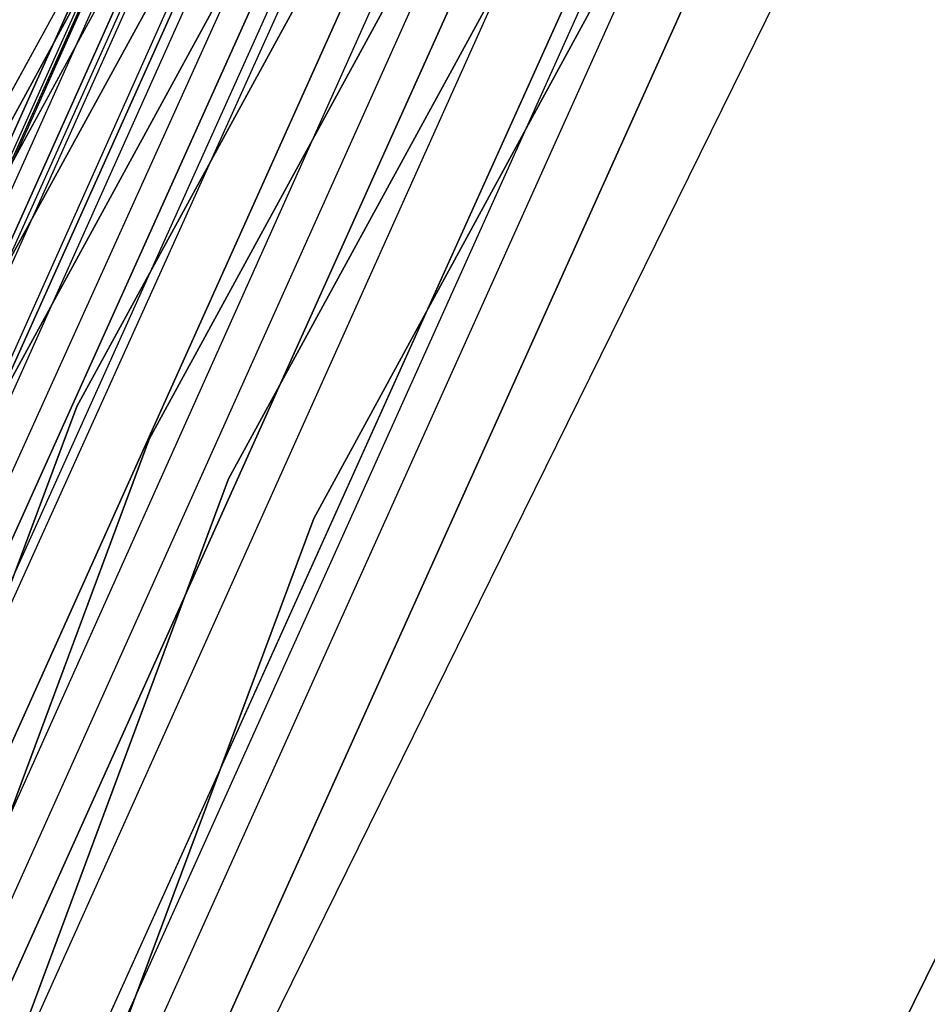
# Model space of a CAD drawing. Extents: x -1675 to 1639, y 69 to 2242.
# Drawn here: x -37 to -36, y 591 to 592 of the extents above; entities that cross this region are included whole.
import ezdxf

# ---------------------------------------------------------------- set-up
doc = ezdxf.new("R2010")
doc.units = 0
doc.header["$MEASUREMENT"] = 0

msp = doc.modelspace()

# ---------------------------------------------------------------- linework, layer by layer
at = {"flags": 128}
for points in [[(-27.1809, 602.3723), (-29.8131, 600.9398), (-32.2054, 599.1474), (-34.3224, 597.0233), (-36.1149, 594.6239), (-37.5545, 591.9988), (-38.5989, 589.1902), (-39.234, 586.2616), (-39.4457, 583.2765), (-39.234, 580.2844), (-38.5989, 577.3558), (-37.5545, 574.5543), (-36.1149, 571.9221), (-34.3224, 569.5227), (-32.2054, 567.4057), (-29.8131, 565.6062), (-27.1809, 564.1736)], [(-27.1809, 564.1736), (-29.8131, 565.6062), (-32.2054, 567.4057), (-34.3224, 569.5227), (-36.1149, 571.9221), (-37.5545, 574.5543), (-38.5989, 577.3558), (-39.234, 580.2844), (-39.4457, 583.2765), (-39.4457, 583.2765), (-39.234, 586.2616), (-38.5989, 589.1902), (-37.5545, 591.9988), (-36.1149, 594.6239), (-34.3224, 597.0233), (-32.2054, 599.1474), (-29.8131, 600.9398), (-27.1809, 602.3723)], [(-27.1809, 602.3723), (-29.8131, 600.9398), (-32.2054, 599.1474), (-34.3224, 597.0233), (-36.1149, 594.6239), (-37.5545, 591.9988), (-38.5989, 589.1902), (-39.234, 586.2616), (-39.4457, 583.2765), (-39.234, 580.2844), (-38.5989, 577.3558), (-37.5545, 574.5543), (-36.1149, 571.9221), (-34.3224, 569.5227), (-32.2054, 567.4057), (-29.8131, 565.6062), (-27.1809, 564.1736)], [(-27.1809, 602.3723), (-29.8131, 600.9398), (-32.2054, 599.1474), (-34.3224, 597.0233), (-36.1149, 594.6239), (-37.5545, 591.9988), (-38.5989, 589.1902), (-39.234, 586.2616), (-39.4457, 583.2765), (-39.234, 580.2844), (-38.5989, 577.3558), (-37.5545, 574.5543), (-36.1149, 571.9221), (-34.3224, 569.5227), (-32.2054, 567.4057), (-29.8131, 565.6062), (-27.1809, 564.1736)], [(-27.1809, 602.3723), (-29.8131, 600.9398), (-32.2054, 599.1474), (-34.3224, 597.0233), (-36.1149, 594.6239), (-37.5545, 591.9988), (-38.5989, 589.1902), (-39.234, 586.2616), (-39.4457, 583.2765), (-39.234, 580.2844), (-38.5989, 577.3558), (-37.5545, 574.5543), (-36.1149, 571.9221), (-34.3224, 569.5227), (-32.2054, 567.4057), (-29.8131, 565.6062), (-27.1809, 564.1736)], [(-27.1809, 564.1736), (-29.8131, 565.6062), (-32.2054, 567.4057), (-34.3224, 569.5227), (-36.1149, 571.9221), (-37.5545, 574.5543), (-38.5989, 577.3558), (-39.234, 580.2844), (-39.4457, 583.2765), (-39.4457, 583.2765), (-39.234, 586.2616), (-38.5989, 589.1902), (-37.5545, 591.9988), (-36.1149, 594.6239), (-34.3224, 597.0233), (-32.2054, 599.1474), (-29.8131, 600.9398), (-27.1809, 602.3723)], [(-27.1809, 564.1807), (-29.806, 565.6203), (-32.1983, 567.4127), (-34.3154, 569.5298), (-36.1078, 571.9291), (-37.5403, 574.5543), (-38.5918, 577.3629), (-39.2269, 580.2844), (-39.4386, 583.2765), (-39.4386, 583.2765), (-39.2269, 586.2616), (-38.5918, 589.1902), (-37.5403, 591.9917), (-36.1078, 594.6239), (-34.3154, 597.0162), (-32.1983, 599.1403), (-29.806, 600.9328), (-27.1809, 602.3653)], [(-27.1809, 602.3653), (-29.806, 600.9328), (-32.1983, 599.1403), (-34.3154, 597.0162), (-36.1078, 594.6239), (-37.5403, 591.9917), (-38.5918, 589.1902), (-39.2269, 586.2616), (-39.4386, 583.2765), (-39.2269, 580.2844), (-38.5918, 577.3629), (-37.5403, 574.5543), (-36.1078, 571.9291), (-34.3154, 569.5298), (-32.1983, 567.4127), (-29.806, 565.6203), (-27.1809, 564.1807)], [(-27.1668, 564.2089), (-29.7919, 565.6415), (-32.1842, 567.4339), (-34.2942, 569.551), (-36.0866, 571.9432), (-37.5192, 574.5684), (-38.5636, 577.3699), (-39.1987, 580.2915), (-39.4104, 583.2765), (-39.4104, 583.2765), (-39.1987, 586.2545), (-38.5636, 589.1831), (-37.5192, 591.9847), (-36.0866, 594.6098), (-34.2942, 597.0021), (-32.1842, 599.1121), (-29.7919, 600.9045), (-27.1668, 602.3441)], [(-27.1668, 602.3441), (-29.7919, 600.9045), (-32.1842, 599.1121), (-34.2942, 597.0021), (-36.0866, 594.6098), (-37.5192, 591.9847), (-38.5636, 589.1831), (-39.1987, 586.2545), (-39.4104, 583.2765), (-39.1987, 580.2915), (-38.5636, 577.3699), (-37.5192, 574.5684), (-36.0866, 571.9432), (-34.2942, 569.551), (-32.1842, 567.4339), (-29.7919, 565.6415), (-27.1668, 564.2089)], [(-27.1456, 564.2513), (-29.7637, 565.6838), (-32.1489, 567.4692), (-34.2589, 569.5792), (-36.0443, 571.9644), (-37.4768, 574.5895), (-38.5142, 577.3841), (-39.1493, 580.2985), (-39.361, 583.2765), (-39.361, 583.2765), (-39.1493, 586.2475), (-38.5142, 589.169), (-37.4768, 591.9635), (-36.0443, 594.5816), (-34.2589, 596.9739), (-32.1489, 599.0839), (-29.7637, 600.8692), (-27.1456, 602.3018)], [(-27.1456, 602.3018), (-29.7637, 600.8692), (-32.1489, 599.0839), (-34.2589, 596.9739), (-36.0443, 594.5816), (-37.4768, 591.9635), (-38.5142, 589.169), (-39.1493, 586.2475), (-39.361, 583.2765), (-39.1493, 580.2985), (-38.5142, 577.3841), (-37.4768, 574.5895), (-36.0443, 571.9644), (-34.2589, 569.5792), (-32.1489, 567.4692), (-29.7637, 565.6838), (-27.1456, 564.2513)], [(-27.1244, 564.3077), (-29.7284, 565.7332), (-32.1136, 567.5186), (-34.2095, 569.6215), (-35.9949, 571.9997), (-37.4204, 574.6107), (-38.4577, 577.3982), (-39.0928, 580.3056), (-39.3046, 583.2765), (-39.3046, 583.2765), (-39.0928, 586.2404), (-38.4577, 589.1478), (-37.4204, 591.9353), (-35.9949, 594.5463), (-34.2095, 596.9315), (-32.1136, 599.0345), (-29.7284, 600.8128), (-27.1244, 602.2453)], [(-27.1244, 602.2453), (-29.7284, 600.8128), (-32.1136, 599.0345), (-34.2095, 596.9315), (-35.9949, 594.5463), (-37.4204, 591.9353), (-38.4577, 589.1478), (-39.0928, 586.2404), (-39.3046, 583.2765), (-39.0928, 580.3056), (-38.4577, 577.3982), (-37.4204, 574.6107), (-35.9949, 571.9997), (-34.2095, 569.6215), (-32.1136, 567.5186), (-29.7284, 565.7332), (-27.1244, 564.3077)], [(-27.0892, 564.3783), (-29.6931, 565.7967), (-32.0642, 567.575), (-34.1531, 569.6709), (-35.9314, 572.042), (-37.3498, 574.646), (-38.3872, 577.4193), (-39.0152, 580.3197), (-39.2269, 583.2765), (-39.2269, 583.2765), (-39.0152, 586.2333), (-38.3872, 589.1266), (-37.3498, 591.907), (-35.9314, 594.504), (-34.1531, 596.8821), (-32.0642, 598.978), (-29.6931, 600.7493), (-27.0892, 602.1748)], [(-27.0892, 602.1748), (-29.6931, 600.7493), (-32.0642, 598.978), (-34.1531, 596.8821), (-35.9314, 594.504), (-37.3498, 591.907), (-38.3872, 589.1266), (-39.0152, 586.2333), (-39.2269, 583.2765), (-39.0152, 580.3197), (-38.3872, 577.4193), (-37.3498, 574.646), (-35.9314, 572.042), (-34.1531, 569.6709), (-32.0642, 567.575), (-29.6931, 565.7967), (-27.0892, 564.3783)], [(-27.0539, 564.4559), (-29.6437, 565.8673), (-32.0078, 567.6386), (-34.0895, 569.7274), (-35.8608, 572.0914), (-37.2722, 574.6813), (-38.3025, 577.4476), (-38.9305, 580.3268), (-39.1422, 583.2765), (-39.1422, 583.2765), (-38.9305, 586.2192), (-38.3025, 589.1055), (-37.2722, 591.8718), (-35.8608, 594.4616), (-34.0895, 596.8257), (-32.0078, 598.9074), (-29.6437, 600.6787), (-27.0539, 602.0971)], [(-27.0539, 602.0971), (-29.6437, 600.6787), (-32.0078, 598.9074), (-34.0895, 596.8257), (-35.8608, 594.4616), (-37.2722, 591.8718), (-38.3025, 589.1055), (-38.9305, 586.2192), (-39.1422, 583.2765), (-38.9305, 580.3268), (-38.3025, 577.4476), (-37.2722, 574.6813), (-35.8608, 572.0914), (-34.0895, 569.7274), (-32.0078, 567.6386), (-29.6437, 565.8673), (-27.0539, 564.4559)], [(-27.0186, 564.5406), (-29.5943, 565.9449), (-31.9443, 567.7091), (-34.019, 569.7838), (-35.7761, 572.1408), (-37.1875, 574.7166), (-38.2107, 577.4687), (-38.8388, 580.3409), (-39.0434, 583.2765), (-39.0434, 583.2765), (-38.8388, 586.2051), (-38.2107, 589.0773), (-37.1875, 591.8294), (-35.7761, 594.4122), (-34.019, 596.7622), (-31.9443, 598.8369), (-29.5943, 600.6011), (-27.0186, 602.0124)], [(-27.0186, 602.0124), (-29.5943, 600.6011), (-31.9443, 598.8369), (-34.019, 596.7622), (-35.7761, 594.4122), (-37.1875, 591.8294), (-38.2107, 589.0773), (-38.8388, 586.2051), (-39.0434, 583.2765), (-38.8388, 580.3409), (-38.2107, 577.4687), (-37.1875, 574.7166), (-35.7761, 572.1408), (-34.019, 569.7838), (-31.9443, 567.7091), (-29.5943, 565.9449), (-27.0186, 564.5406)], [(-26.9762, 601.9207), (-29.5379, 600.5164), (-31.8807, 598.7663), (-33.9484, 596.6986), (-35.6985, 594.3558), (-37.0958, 591.7871), (-38.119, 589.049), (-38.74, 586.191), (-38.9517, 583.2765), (-38.74, 580.355), (-38.119, 577.497), (-37.0958, 574.7589), (-35.6985, 572.1902), (-33.9484, 569.8544), (-31.8807, 567.7797), (-29.5379, 566.0296), (-26.9762, 564.6253)], [(-26.9762, 564.6253), (-29.5379, 566.0296), (-31.8807, 567.7797), (-33.9484, 569.8544), (-35.6985, 572.1902), (-37.0958, 574.7589), (-38.119, 577.497), (-38.74, 580.355), (-38.9517, 583.2765), (-38.9517, 583.2765), (-38.74, 586.191), (-38.119, 589.049), (-37.0958, 591.7871), (-35.6985, 594.3558), (-33.9484, 596.6986), (-31.8807, 598.7663), (-29.5379, 600.5164), (-26.9762, 601.9207)], [(-28.2159, 564.6826), (-30.3834, 565.99), (-32.3789, 567.5579), (-34.1679, 569.3469), (-35.7309, 571.3473), (-37.0432, 573.5148), (-38.0851, 575.8298), (-38.8371, 578.2479), (-39.2942, 580.7447), (-39.4466, 583.271), (-39.4466, 583.271), (-39.2942, 585.8022), (-38.8371, 588.299), (-38.0851, 590.7172), (-37.0432, 593.0321), (-35.7309, 595.1996), (-34.1679, 597.2), (-32.3789, 598.9891), (-30.3834, 600.5569), (-28.2159, 601.8643)], [(-28.2159, 564.6826), (-30.3834, 565.99), (-32.3789, 567.5579), (-34.1679, 569.3469), (-35.7309, 571.3473), (-37.0432, 573.5148), (-38.0851, 575.8298), (-38.8371, 578.2479), (-39.2942, 580.7447), (-39.4466, 583.271), (-39.4466, 583.271), (-39.2942, 585.8022), (-38.8371, 588.299), (-38.0851, 590.7172), (-37.0432, 593.0321), (-35.7309, 595.1996), (-34.1679, 597.2), (-32.3789, 598.9891), (-30.3834, 600.5569), (-28.2159, 601.8643)], [(-28.2159, 564.6826), (-30.3834, 565.99), (-32.3789, 567.5579), (-34.1679, 569.3469), (-35.7309, 571.3473), (-37.0432, 573.5148), (-38.0851, 575.8298), (-38.8371, 578.2479), (-39.2942, 580.7447), (-39.4466, 583.271), (-39.4466, 583.271), (-39.2942, 585.8022), (-38.8371, 588.299), (-38.0851, 590.7172), (-37.0432, 593.0321), (-35.7309, 595.1996), (-34.1679, 597.2), (-32.3789, 598.9891), (-30.3834, 600.5569), (-28.2159, 601.8643)], [(-28.2159, 564.6826), (-30.3834, 565.99), (-32.3789, 567.5579), (-34.1679, 569.3469), (-35.7309, 571.3473), (-37.0432, 573.5148), (-38.0851, 575.8298), (-38.8371, 578.2479), (-39.2942, 580.7447), (-39.4466, 583.271), (-39.4466, 583.271), (-39.2942, 585.8022), (-38.8371, 588.299), (-38.0851, 590.7172), (-37.0432, 593.0321), (-35.7309, 595.1996), (-34.1679, 597.2), (-32.3789, 598.9891), (-30.3834, 600.5569), (-28.2159, 601.8643)], [(-28.2159, 564.6826), (-30.3834, 565.99), (-32.3789, 567.5579), (-34.1679, 569.3469), (-35.7309, 571.3473), (-37.0432, 573.5148), (-38.0851, 575.8298), (-38.8371, 578.2479), (-39.2942, 580.7447), (-39.4466, 583.271), (-39.4466, 583.271), (-39.2942, 585.8022), (-38.8371, 588.299), (-38.0851, 590.7172), (-37.0432, 593.0321), (-35.7309, 595.1996), (-34.1679, 597.2), (-32.3789, 598.9891), (-30.3834, 600.5569), (-28.2159, 601.8643)], [(-28.2159, 564.6826), (-30.3834, 565.99), (-32.3789, 567.5579), (-34.1679, 569.3469), (-35.7309, 571.3473), (-37.0432, 573.5148), (-38.0851, 575.8298), (-38.8371, 578.2479), (-39.2942, 580.7447), (-39.4466, 583.271), (-39.4466, 583.271), (-39.2942, 585.8022), (-38.8371, 588.299), (-38.0851, 590.7172), (-37.0432, 593.0321), (-35.7309, 595.1996), (-34.1679, 597.2), (-32.3789, 598.9891), (-30.3834, 600.5569), (-28.2159, 601.8643)], [(-28.2159, 601.8643), (-30.3834, 600.5569), (-32.3789, 598.9891), (-34.1679, 597.2), (-35.7309, 595.1996), (-37.0432, 593.0321), (-38.0851, 590.7172), (-38.8371, 588.299), (-39.2942, 585.8022), (-39.4466, 583.271), (-39.2942, 580.7447), (-38.8371, 578.2479), (-38.0851, 575.8298), (-37.0432, 573.5148), (-35.7309, 571.3473), (-34.1679, 569.3469), (-32.3789, 567.5579), (-30.3834, 565.99), (-28.2159, 564.6826)], [(-28.2159, 601.8643), (-30.3834, 600.5569), (-32.3789, 598.9891), (-34.1679, 597.2), (-35.7309, 595.1996), (-37.0432, 593.0321), (-38.0851, 590.7172), (-38.8371, 588.299), (-39.2942, 585.8022), (-39.4466, 583.271), (-39.2942, 580.7447), (-38.8371, 578.2479), (-38.0851, 575.8298), (-37.0432, 573.5148), (-35.7309, 571.3473), (-34.1679, 569.3469), (-32.3789, 567.5579), (-30.3834, 565.99), (-28.2159, 564.6826)], [(-28.2159, 601.8643), (-30.3834, 600.5569), (-32.3789, 598.9891), (-34.1679, 597.2), (-35.7309, 595.1996), (-37.0432, 593.0321), (-38.0851, 590.7172), (-38.8371, 588.299), (-39.2942, 585.8022), (-39.4466, 583.271), (-39.2942, 580.7447), (-38.8371, 578.2479), (-38.0851, 575.8298), (-37.0432, 573.5148), (-35.7309, 571.3473), (-34.1679, 569.3469), (-32.3789, 567.5579), (-30.3834, 565.99), (-28.2159, 564.6826)], [(-28.211, 601.8594), (-30.3785, 600.5471), (-32.374, 598.9842), (-34.1679, 597.1951), (-35.726, 595.1996), (-37.0383, 593.0272), (-38.0753, 590.7172), (-38.8322, 588.299), (-39.2893, 585.8022), (-39.4417, 583.271), (-39.2893, 580.7447), (-38.8322, 578.2479), (-38.0753, 575.8298), (-37.0383, 573.5197), (-35.726, 571.3473), (-34.1679, 569.3518), (-32.374, 567.5628), (-30.3785, 565.9998), (-28.211, 564.6875)], [(-28.211, 601.8545), (-30.3785, 600.5422), (-32.369, 598.9792), (-34.163, 597.1902), (-35.7211, 595.1947), (-37.0333, 593.0272), (-38.0704, 590.7172), (-38.8273, 588.2941), (-39.2795, 585.8022), (-39.4368, 583.271), (-39.2795, 580.7447), (-38.8273, 578.2528), (-38.0704, 575.8298), (-37.0333, 573.5197), (-35.7211, 571.3522), (-34.163, 569.3568), (-32.369, 567.5677), (-30.3785, 566.0047), (-28.211, 564.6925)], [(-28.211, 601.8545), (-30.3785, 600.5471), (-32.369, 598.9842), (-34.163, 597.1902), (-35.7211, 595.1947), (-37.0333, 593.0272), (-38.0753, 590.7172), (-38.8273, 588.2941), (-39.2844, 585.8022), (-39.4368, 583.271), (-39.2844, 580.7447), (-38.8273, 578.2528), (-38.0753, 575.8298), (-37.0333, 573.5197), (-35.7211, 571.3522), (-34.163, 569.3568), (-32.369, 567.5628), (-30.3785, 565.9998), (-28.211, 564.6925)], [(-28.211, 601.8545), (-30.3785, 600.5471), (-32.369, 598.9842), (-34.163, 597.1902), (-35.7211, 595.1947), (-37.0333, 593.0272), (-38.0753, 590.7172), (-38.8273, 588.2941), (-39.2844, 585.8022), (-39.4368, 583.271), (-39.2844, 580.7447), (-38.8273, 578.2528), (-38.0753, 575.8298), (-37.0333, 573.5197), (-35.7211, 571.3522), (-34.163, 569.3568), (-32.369, 567.5628), (-30.3785, 565.9998), (-28.211, 564.6925)], [(-28.211, 564.6925), (-30.3785, 565.9998), (-32.369, 567.5628), (-34.163, 569.3568), (-35.7211, 571.3522), (-37.0333, 573.5197), (-38.0753, 575.8298), (-38.8273, 578.2528), (-39.2844, 580.7447), (-39.4368, 583.271), (-39.4368, 583.271), (-39.2844, 585.8022), (-38.8273, 588.2941), (-38.0753, 590.7172), (-37.0333, 593.0272), (-35.7211, 595.1947), (-34.163, 597.1902), (-32.369, 598.9842), (-30.3785, 600.5471), (-28.211, 601.8545)], [(-28.211, 564.6925), (-30.3785, 565.9998), (-32.369, 567.5628), (-34.163, 569.3568), (-35.7211, 571.3522), (-37.0333, 573.5197), (-38.0753, 575.8298), (-38.8273, 578.2528), (-39.2844, 580.7447), (-39.4368, 583.271), (-39.4368, 583.271), (-39.2844, 585.8022), (-38.8273, 588.2941), (-38.0753, 590.7172), (-37.0333, 593.0272), (-35.7211, 595.1947), (-34.163, 597.1902), (-32.369, 598.9842), (-30.3785, 600.5471), (-28.211, 601.8545)], [(-28.2061, 601.8447), (-30.3687, 600.5324), (-32.3641, 598.9743), (-34.1532, 597.1804), (-35.7112, 595.1898), (-37.0235, 593.0223), (-38.0606, 590.7123), (-38.8126, 588.2941), (-39.2697, 585.8022), (-39.422, 583.271), (-39.2697, 580.7447), (-38.8126, 578.2528), (-38.0606, 575.8347), (-37.0235, 573.5246), (-35.7112, 571.3571), (-34.1532, 569.3666), (-32.3641, 567.5726), (-30.3687, 566.0146), (-28.2061, 564.7023)], [(-28.1962, 601.825), (-30.3588, 600.5176), (-32.3494, 598.9547), (-34.1384, 597.1656), (-35.6965, 595.1751), (-37.0039, 593.0125), (-38.0409, 590.7024), (-38.7929, 588.2892), (-39.25, 585.7973), (-39.4024, 583.271), (-39.25, 580.7496), (-38.7929, 578.2578), (-38.0409, 575.8445), (-37.0039, 573.5345), (-35.6965, 571.3719), (-34.1384, 569.3813), (-32.3494, 567.5923), (-30.3588, 566.0293), (-28.1962, 564.7219)], [(-28.1962, 601.825), (-30.3588, 600.5176), (-32.3494, 598.9547), (-34.1384, 597.1656), (-35.6965, 595.1751), (-37.0039, 593.0125), (-38.0409, 590.7024), (-38.7929, 588.2892), (-39.25, 585.7973), (-39.4024, 583.271), (-39.25, 580.7496), (-38.7929, 578.2578), (-38.0409, 575.8445), (-37.0039, 573.5345), (-35.6965, 571.3719), (-34.1384, 569.3813), (-32.3494, 567.5923), (-30.3588, 566.0293), (-28.1962, 564.7219)], [(-28.1962, 564.7219), (-30.3588, 566.0293), (-32.3494, 567.5923), (-34.1384, 569.3813), (-35.6965, 571.3719), (-37.0039, 573.5345), (-38.0409, 575.8445), (-38.7929, 578.2578), (-39.25, 580.7496), (-39.4024, 583.271), (-39.4024, 583.271), (-39.25, 585.7973), (-38.7929, 588.2892), (-38.0409, 590.7024), (-37.0039, 593.0125), (-35.6965, 595.1751), (-34.1384, 597.1656), (-32.3494, 598.9547), (-30.3588, 600.5176), (-28.1962, 601.825)], [(-28.1962, 564.7219), (-30.3588, 566.0293), (-32.3494, 567.5923), (-34.1384, 569.3813), (-35.6965, 571.3719), (-37.0039, 573.5345), (-38.0409, 575.8445), (-38.7929, 578.2578), (-39.25, 580.7496), (-39.4024, 583.271), (-39.4024, 583.271), (-39.25, 585.7973), (-38.7929, 588.2892), (-38.0409, 590.7024), (-37.0039, 593.0125), (-35.6965, 595.1751), (-34.1384, 597.1656), (-32.3494, 598.9547), (-30.3588, 600.5176), (-28.1962, 601.825)], [(-28.1913, 601.8201), (-30.3539, 600.5127), (-32.3445, 598.9547), (-34.1335, 597.1656), (-35.6916, 595.1751), (-36.9989, 593.0076), (-38.036, 590.7024), (-38.788, 588.2843), (-39.2451, 585.7973), (-39.3974, 583.271), (-39.2451, 580.7496), (-38.788, 578.2627), (-38.036, 575.8445), (-36.9989, 573.5394), (-35.6916, 571.3719), (-34.1335, 569.3813), (-32.3445, 567.5923), (-30.3539, 566.0342), (-28.1913, 564.7269)], [(-28.1913, 601.8152), (-30.3539, 600.5078), (-32.3396, 598.9497), (-34.1286, 597.1607), (-35.6866, 595.1701), (-36.994, 593.0076), (-38.0311, 590.6975), (-38.7831, 588.2843), (-39.2402, 585.7973), (-39.3925, 583.271), (-39.2402, 580.7496), (-38.7831, 578.2627), (-38.0311, 575.8494), (-36.994, 573.5394), (-35.6866, 571.3768), (-34.1286, 569.3862), (-32.3396, 567.5972), (-30.3539, 566.0392), (-28.1913, 564.7318)], [(-28.1717, 601.7808), (-30.3293, 600.4734), (-32.315, 598.9203), (-34.0991, 597.1312), (-35.6522, 595.1456), (-36.9596, 592.9879), (-37.9918, 590.6828), (-38.7438, 588.2744), (-39.1959, 585.7924), (-39.3483, 583.271), (-39.1959, 580.7546), (-38.7438, 578.2725), (-37.9918, 575.8642), (-36.9596, 573.559), (-35.6522, 571.4014), (-34.0991, 569.4157), (-32.315, 567.6267), (-30.3293, 566.0736), (-28.1717, 564.7662)], [(-28.1668, 601.7759), (-30.3244, 600.4734), (-32.3101, 598.9153), (-34.0942, 597.1312), (-35.6473, 595.1456), (-36.9547, 592.983), (-37.9868, 590.6828), (-38.7388, 588.2744), (-39.1959, 585.7924), (-39.3483, 583.271), (-39.1959, 580.7546), (-38.7388, 578.2725), (-37.9868, 575.8642), (-36.9547, 573.564), (-35.6473, 571.4014), (-34.0942, 569.4157), (-32.3101, 567.6316), (-30.3244, 566.0736), (-28.1668, 564.7711)], [(-28.1668, 601.7759), (-30.3244, 600.4734), (-32.3101, 598.9153), (-34.0942, 597.1312), (-35.6473, 595.1456), (-36.9547, 592.983), (-37.9868, 590.6828), (-38.7388, 588.2744), (-39.1959, 585.7924), (-39.3483, 583.271), (-39.1959, 580.7546), (-38.7388, 578.2725), (-37.9868, 575.8642), (-36.9547, 573.564), (-35.6473, 571.4014), (-34.0942, 569.4157), (-32.3101, 567.6316), (-30.3244, 566.0736), (-28.1668, 564.7711)], [(-28.1668, 564.7711), (-30.3244, 566.0736), (-32.3101, 567.6316), (-34.0942, 569.4157), (-35.6473, 571.4014), (-36.9547, 573.564), (-37.9868, 575.8642), (-38.7388, 578.2725), (-39.1959, 580.7546), (-39.3483, 583.271), (-39.3483, 583.271), (-39.1959, 585.7924), (-38.7388, 588.2744), (-37.9868, 590.6828), (-36.9547, 592.983), (-35.6473, 595.1456), (-34.0942, 597.1312), (-32.3101, 598.9153), (-30.3244, 600.4734), (-28.1668, 601.7759)], [(-28.1668, 564.7711), (-30.3244, 566.0736), (-32.3101, 567.6316), (-34.0942, 569.4157), (-35.6473, 571.4014), (-36.9547, 573.564), (-37.9868, 575.8642), (-38.7388, 578.2725), (-39.1959, 580.7546), (-39.3483, 583.271), (-39.3483, 583.271), (-39.1959, 585.7924), (-38.7388, 588.2744), (-37.9868, 590.6828), (-36.9547, 592.983), (-35.6473, 595.1456), (-34.0942, 597.1312), (-32.3101, 598.9153), (-30.3244, 600.4734), (-28.1668, 601.7759)], [(-28.1618, 601.766), (-30.3195, 600.4636), (-32.3052, 598.9055), (-34.0844, 597.1214), (-35.6424, 595.1357), (-36.9449, 592.9781), (-37.977, 590.6779), (-38.729, 588.2695), (-39.1812, 585.7924), (-39.3335, 583.271), (-39.1812, 580.7546), (-38.729, 578.2774), (-37.977, 575.8691), (-36.9449, 573.5689), (-35.6424, 571.4112), (-34.0844, 569.4256), (-32.3052, 567.6414), (-30.3195, 566.0834), (-28.1618, 564.7809)], [(-28.1471, 601.7365), (-30.2998, 600.4341), (-32.2806, 598.8809), (-34.0598, 597.1017), (-35.6129, 595.1161), (-36.9105, 592.9633), (-37.9475, 590.668), (-38.6946, 588.2646), (-39.1468, 585.7875), (-39.2991, 583.271), (-39.1468, 580.7595), (-38.6946, 578.2823), (-37.9475, 575.8789), (-36.9105, 573.5836), (-35.6129, 571.4309), (-34.0598, 569.4452), (-32.2806, 567.666), (-30.2998, 566.1129), (-28.1471, 564.8104)], [(-28.1323, 601.712), (-30.2851, 600.4095), (-32.2609, 598.8613), (-34.0401, 597.0821), (-35.5883, 595.1013), (-36.8859, 592.9486), (-37.918, 590.6582), (-38.6651, 588.2548), (-39.1222, 585.7826), (-39.2697, 583.271), (-39.1222, 580.7644), (-38.6651, 578.2922), (-37.918, 575.8887), (-36.8859, 573.5984), (-35.5883, 571.4456), (-34.0401, 569.4649), (-32.2609, 567.6857), (-30.2851, 566.1375), (-28.1323, 564.835)], [(-28.1323, 601.712), (-30.2851, 600.4095), (-32.2609, 598.8613), (-34.0401, 597.0821), (-35.5883, 595.1013), (-36.8859, 592.9486), (-37.918, 590.6582), (-38.6651, 588.2548), (-39.1222, 585.7826), (-39.2697, 583.271), (-39.1222, 580.7644), (-38.6651, 578.2922), (-37.918, 575.8887), (-36.8859, 573.5984), (-35.5883, 571.4456), (-34.0401, 569.4649), (-32.2609, 567.6857), (-30.2851, 566.1375), (-28.1323, 564.835)], [(-28.1323, 564.835), (-30.2851, 566.1375), (-32.2609, 567.6857), (-34.0401, 569.4649), (-35.5883, 571.4456), (-36.8859, 573.5984), (-37.918, 575.8887), (-38.6651, 578.2922), (-39.1222, 580.7644), (-39.2697, 583.271), (-39.2697, 583.271), (-39.1222, 585.7826), (-38.6651, 588.2548), (-37.918, 590.6582), (-36.8859, 592.9486), (-35.5883, 595.1013), (-34.0401, 597.0821), (-32.2609, 598.8613), (-30.2851, 600.4095), (-28.1323, 601.712)], [(-28.1323, 564.835), (-30.2851, 566.1375), (-32.2609, 567.6857), (-34.0401, 569.4649), (-35.5883, 571.4456), (-36.8859, 573.5984), (-37.918, 575.8887), (-38.6651, 578.2922), (-39.1222, 580.7644), (-39.2697, 583.271), (-39.2697, 583.271), (-39.1222, 585.7826), (-38.6651, 588.2548), (-37.918, 590.6582), (-36.8859, 592.9486), (-35.5883, 595.1013), (-34.0401, 597.0821), (-32.2609, 598.8613), (-30.2851, 600.4095), (-28.1323, 601.712)], [(-28.1274, 601.6923), (-30.2753, 600.3947), (-32.2511, 598.8465), (-34.0254, 597.0673), (-35.5736, 595.0915), (-36.8712, 592.9387), (-37.9033, 590.6484), (-38.6504, 588.2499), (-39.1025, 585.7826), (-39.25, 583.271), (-39.1025, 580.7644), (-38.6504, 578.2971), (-37.9033, 575.8986), (-36.8712, 573.6082), (-35.5736, 571.4554), (-34.0254, 569.4796), (-32.2511, 567.7004), (-30.2753, 566.1522), (-28.1274, 564.8546)], [(-28.1225, 601.6825), (-30.2654, 600.3849), (-32.2413, 598.8367), (-34.0156, 597.0624), (-35.5638, 595.0866), (-36.8613, 592.9338), (-37.8935, 590.6484), (-38.6356, 588.2499), (-39.0878, 585.7776), (-39.2402, 583.271), (-39.0878, 580.7693), (-38.6356, 578.2971), (-37.8935, 575.8986), (-36.8613, 573.6131), (-35.5638, 571.4604), (-34.0156, 569.4845), (-32.2413, 567.7102), (-30.2654, 566.162), (-28.1225, 564.8645)], [(-28.093, 601.6284), (-30.231, 600.3358), (-32.2019, 598.7925), (-33.9713, 597.0182), (-35.5146, 595.0473), (-36.8073, 592.9093), (-37.8345, 590.6238), (-38.5766, 588.2351), (-39.0288, 585.7727), (-39.1812, 583.271), (-39.0288, 580.7742), (-38.5766, 578.3118), (-37.8345, 575.9231), (-36.8073, 573.6377), (-35.5146, 571.4997), (-33.9713, 569.5288), (-32.2019, 567.7545), (-30.231, 566.2112), (-28.093, 564.9185)], [(-28.093, 601.6284), (-30.231, 600.3358), (-32.2019, 598.7925), (-33.9713, 597.0231), (-35.5146, 595.0522), (-36.8073, 592.9093), (-37.8345, 590.6238), (-38.5766, 588.2351), (-39.0288, 585.7727), (-39.1812, 583.271), (-39.0288, 580.7742), (-38.5766, 578.3118), (-37.8345, 575.9231), (-36.8073, 573.6377), (-35.5146, 571.4948), (-33.9713, 569.5239), (-32.2019, 567.7545), (-30.231, 566.2112), (-28.093, 564.9185)], [(-28.093, 601.6284), (-30.231, 600.3358), (-32.2019, 598.7925), (-33.9713, 597.0231), (-35.5146, 595.0522), (-36.8073, 592.9093), (-37.8345, 590.6238), (-38.5766, 588.2351), (-39.0288, 585.7727), (-39.1812, 583.271), (-39.0288, 580.7742), (-38.5766, 578.3118), (-37.8345, 575.9231), (-36.8073, 573.6377), (-35.5146, 571.4948), (-33.9713, 569.5239), (-32.2019, 567.7545), (-30.231, 566.2112), (-28.093, 564.9185)], [(-28.093, 564.9185), (-30.231, 566.2112), (-32.2019, 567.7545), (-33.9713, 569.5239), (-35.5146, 571.4948), (-36.8073, 573.6377), (-37.8345, 575.9231), (-38.5766, 578.3118), (-39.0288, 580.7742), (-39.1812, 583.271), (-39.1812, 583.271), (-39.0288, 585.7727), (-38.5766, 588.2351), (-37.8345, 590.6238), (-36.8073, 592.9093), (-35.5146, 595.0522), (-33.9713, 597.0231), (-32.2019, 598.7925), (-30.231, 600.3358), (-28.093, 601.6284)], [(-28.093, 564.9185), (-30.231, 566.2112), (-32.2019, 567.7545), (-33.9713, 569.5239), (-35.5146, 571.4948), (-36.8073, 573.6377), (-37.8345, 575.9231), (-38.5766, 578.3118), (-39.0288, 580.7742), (-39.1812, 583.271), (-39.1812, 583.271), (-39.0288, 585.7727), (-38.5766, 588.2351), (-37.8345, 590.6238), (-36.8073, 592.9093), (-35.5146, 595.0522), (-33.9713, 597.0231), (-32.2019, 598.7925), (-30.231, 600.3358), (-28.093, 601.6284)], [(-28.0783, 601.6038), (-30.2163, 600.3112), (-32.1823, 598.7679), (-33.9467, 597.0034), (-35.49, 595.0325), (-36.7827, 592.8945), (-37.805, 590.614), (-38.5521, 588.2302), (-38.9993, 585.7678), (-39.1517, 583.271), (-38.9993, 580.7791), (-38.5521, 578.3167), (-37.805, 575.933), (-36.7827, 573.6524), (-35.49, 571.5144), (-33.9467, 569.5435), (-32.1823, 567.7791), (-30.2163, 566.2358), (-28.0783, 564.9431)], [(-28.0586, 564.9775), (-30.1966, 566.2652), (-32.1577, 567.8036), (-33.9222, 569.5681), (-35.4606, 571.5341), (-36.7483, 573.6721), (-37.7706, 575.9477), (-38.5128, 578.3266), (-38.9649, 580.784), (-39.1124, 583.271), (-39.1124, 583.271), (-38.9649, 585.7629), (-38.5128, 588.2204), (-37.7706, 590.5992), (-36.7483, 592.8749), (-35.4606, 595.0129), (-33.9222, 596.9788), (-32.1577, 598.7433), (-30.1966, 600.2817), (-28.0586, 601.5694)], [(-28.0586, 564.9775), (-30.1966, 566.2652), (-32.1577, 567.8036), (-33.9222, 569.5681), (-35.4606, 571.5341), (-36.7483, 573.6721), (-37.7706, 575.9477), (-38.5128, 578.3266), (-38.9649, 580.784), (-39.1124, 583.271), (-39.1124, 583.271), (-38.9649, 585.7629), (-38.5128, 588.2204), (-37.7706, 590.5992), (-36.7483, 592.8749), (-35.4606, 595.0129), (-33.9222, 596.9788), (-32.1577, 598.7433), (-30.1966, 600.2817), (-28.0586, 601.5694)], [(-28.0439, 601.5399), (-30.1721, 600.2522), (-32.1331, 598.7138), (-33.8927, 596.9543), (-35.4262, 594.9932), (-36.7139, 592.8601), (-37.7362, 590.5894), (-38.4783, 588.2106), (-38.9256, 585.758), (-39.078, 583.271), (-38.9256, 580.789), (-38.4783, 578.3364), (-37.7362, 575.9576), (-36.7139, 573.6868), (-35.4262, 571.5537), (-33.8927, 569.5927), (-32.1331, 567.8331), (-30.1721, 566.2947), (-28.0439, 565.007)], [(-28.0439, 601.5399), (-30.1721, 600.2522), (-32.1331, 598.7138), (-33.8927, 596.9543), (-35.4262, 594.9932), (-36.7139, 592.8601), (-37.7362, 590.5894), (-38.4783, 588.2106), (-38.9256, 585.758), (-39.078, 583.271), (-38.9256, 580.789), (-38.4783, 578.3364), (-37.7362, 575.9576), (-36.7139, 573.6868), (-35.4262, 571.5537), (-33.8927, 569.5927), (-32.1331, 567.8331), (-30.1721, 566.2947), (-28.0439, 565.007)], [(-28.0439, 565.007), (-30.1721, 566.2947), (-32.1331, 567.8331), (-33.8927, 569.5927), (-35.4262, 571.5537), (-36.7139, 573.6868), (-37.7362, 575.9576), (-38.4783, 578.3364), (-38.9256, 580.789), (-39.078, 583.271), (-39.078, 583.271), (-38.9256, 585.758), (-38.4783, 588.2106), (-37.7362, 590.5894), (-36.7139, 592.8601), (-35.4262, 594.9932), (-33.8927, 596.9543), (-32.1331, 598.7138), (-30.1721, 600.2522), (-28.0439, 601.5399)], [(-28.0439, 565.007), (-30.1721, 566.2947), (-32.1331, 567.8331), (-33.8927, 569.5927), (-35.4262, 571.5537), (-36.7139, 573.6868), (-37.7362, 575.9576), (-38.4783, 578.3364), (-38.9256, 580.789), (-39.078, 583.271), (-39.078, 583.271), (-38.9256, 585.758), (-38.4783, 588.2106), (-37.7362, 590.5894), (-36.7139, 592.8601), (-35.4262, 594.9932), (-33.8927, 596.9543), (-32.1331, 598.7138), (-30.1721, 600.2522), (-28.0439, 601.5399)], [(-28.0242, 601.5006), (-30.1524, 600.2178), (-32.1036, 598.6843), (-33.8632, 596.9248), (-35.3967, 594.9686), (-36.6795, 592.8404), (-37.6969, 590.5747), (-38.439, 588.2007), (-38.8863, 585.7531), (-39.0337, 583.271), (-38.8863, 580.7939), (-38.439, 578.3462), (-37.6969, 575.9723), (-36.6795, 573.7065), (-35.3967, 571.5783), (-33.8632, 569.6222), (-32.1036, 567.8626), (-30.1524, 566.3291), (-28.0242, 565.0463)], [(-27.9898, 601.4367), (-30.1082, 600.1588), (-32.0594, 598.6303), (-33.8091, 596.8756), (-35.3377, 594.9293), (-36.6156, 592.806), (-37.633, 590.5501), (-38.3702, 588.1811), (-38.8175, 585.7482), (-38.9649, 583.271), (-38.8175, 580.7988), (-38.3702, 578.3659), (-37.633, 575.9969), (-36.6156, 573.7409), (-35.3377, 571.6176), (-33.8091, 569.6713), (-32.0594, 567.9167), (-30.1082, 566.3881), (-27.9898, 565.1102)], [(-27.9898, 601.4367), (-30.1082, 600.1588), (-32.0594, 598.6303), (-33.8091, 596.8756), (-35.3377, 594.9293), (-36.6156, 592.806), (-37.633, 590.5501), (-38.3702, 588.1811), (-38.8175, 585.7482), (-38.9649, 583.271), (-38.8175, 580.7988), (-38.3702, 578.3659), (-37.633, 575.9969), (-36.6156, 573.7409), (-35.3377, 571.6176), (-33.8091, 569.6713), (-32.0594, 567.9167), (-30.1082, 566.3881), (-27.9898, 565.1102)], [(-27.9898, 565.1102), (-30.1082, 566.3881), (-32.0594, 567.9167), (-33.8091, 569.6713), (-35.3377, 571.6176), (-36.6156, 573.7409), (-37.633, 575.9969), (-38.3702, 578.3659), (-38.8175, 580.7988), (-38.9649, 583.271), (-38.9649, 583.271), (-38.8175, 585.7482), (-38.3702, 588.1811), (-37.633, 590.5501), (-36.6156, 592.806), (-35.3377, 594.9293), (-33.8091, 596.8756), (-32.0594, 598.6303), (-30.1082, 600.1588), (-27.9898, 601.4367)], [(-27.9898, 565.1102), (-30.1082, 566.3881), (-32.0594, 567.9167), (-33.8091, 569.6713), (-35.3377, 571.6176), (-36.6156, 573.7409), (-37.633, 575.9969), (-38.3702, 578.3659), (-38.8175, 580.7988), (-38.9649, 583.271), (-38.9649, 583.271), (-38.8175, 585.7482), (-38.3702, 588.1811), (-37.633, 590.5501), (-36.6156, 592.806), (-35.3377, 594.9293), (-33.8091, 596.8756), (-32.0594, 598.6303), (-30.1082, 600.1588), (-27.9898, 601.4367)], [(-27.9837, 565.1252), (-30.0996, 566.4015), (-32.0475, 567.932), (-33.794, 569.6785), (-35.3197, 571.6312), (-36.6008, 573.7471), (-37.6179, 576.0069), (-38.352, 578.3675), (-38.7982, 580.8049), (-38.947, 583.271), (-38.947, 583.271), (-38.7982, 585.742), (-38.352, 588.1793), (-37.6179, 590.5399), (-36.6008, 592.7997), (-35.3197, 594.9156), (-33.794, 596.8684), (-32.0475, 598.6148), (-30.0996, 600.1454), (-27.9837, 601.4216)], [(-27.9837, 565.1252), (-30.0996, 566.4015), (-32.0475, 567.932), (-33.794, 569.6785), (-35.3197, 571.6312), (-36.6008, 573.7471), (-37.6179, 576.0069), (-38.352, 578.3675), (-38.7982, 580.8049), (-38.947, 583.271), (-38.947, 583.271), (-38.7982, 585.742), (-38.352, 588.1793), (-37.6179, 590.5399), (-36.6008, 592.7997), (-35.3197, 594.9156), (-33.794, 596.8684), (-32.0475, 598.6148), (-30.0996, 600.1454), (-27.9837, 601.4216)], [(-27.9652, 601.3925), (-30.0787, 600.1146), (-32.025, 598.591), (-33.7698, 596.8412), (-35.2934, 594.8949), (-36.5713, 592.7815), (-37.5838, 590.5304), (-38.3162, 588.1712), (-38.7634, 585.7383), (-38.9109, 583.271), (-38.7634, 580.8086), (-38.3162, 578.3757), (-37.5838, 576.0165), (-36.5713, 573.7655), (-35.2934, 571.652), (-33.7698, 569.7057), (-32.025, 567.956), (-30.0787, 566.4324), (-27.9652, 565.1545)], [(-27.9357, 565.2134), (-30.0443, 566.4864), (-31.9808, 568.0051), (-33.7207, 569.745), (-35.2394, 571.6864), (-36.5124, 573.795), (-37.5248, 576.0411), (-38.2572, 578.3905), (-38.6995, 580.8135), (-38.847, 583.271), (-38.847, 583.271), (-38.6995, 585.7334), (-38.2572, 588.1565), (-37.5248, 590.5058), (-36.5124, 592.752), (-35.2394, 594.8605), (-33.7207, 596.8019), (-31.9808, 598.5418), (-30.0443, 600.0605), (-27.9357, 601.3335)], [(-27.9357, 565.2134), (-30.0443, 566.4864), (-31.9808, 568.0051), (-33.7207, 569.745), (-35.2394, 571.6864), (-36.5124, 573.795), (-37.5248, 576.0411), (-38.2572, 578.3905), (-38.6995, 580.8135), (-38.847, 583.271), (-38.847, 583.271), (-38.6995, 585.7334), (-38.2572, 588.1565), (-37.5248, 590.5058), (-36.5124, 592.752), (-35.2394, 594.8605), (-33.7207, 596.8019), (-31.9808, 598.5418), (-30.0443, 600.0605), (-27.9357, 601.3335)], [(-27.9357, 565.2134), (-30.0443, 566.4864), (-31.9808, 568.0051), (-33.7207, 569.745), (-35.2394, 571.6864), (-36.5124, 573.795), (-37.5248, 576.0411), (-38.2572, 578.3905), (-38.6995, 580.8135), (-38.847, 583.271), (-38.847, 583.271), (-38.6995, 585.7334), (-38.2572, 588.1565), (-37.5248, 590.5058), (-36.5124, 592.752), (-35.2394, 594.8605), (-33.7207, 596.8019), (-31.9808, 598.5418), (-30.0443, 600.0605), (-27.9357, 601.3335)], [(-27.9357, 601.3335), (-30.0443, 600.0605), (-31.9808, 598.5418), (-33.7207, 596.8019), (-35.2394, 594.8605), (-36.5124, 592.752), (-37.5248, 590.5058), (-38.2572, 588.1565), (-38.6995, 585.7334), (-38.847, 583.271), (-38.6995, 580.8135), (-38.2572, 578.3905), (-37.5248, 576.0411), (-36.5124, 573.795), (-35.2394, 571.6864), (-33.7207, 569.745), (-31.9808, 568.0051), (-30.0443, 566.4864), (-27.9357, 565.2134)], [(-27.9357, 601.3335), (-30.0443, 600.0605), (-31.9808, 598.5418), (-33.7207, 596.8019), (-35.2394, 594.8605), (-36.5124, 592.752), (-37.5248, 590.5058), (-38.2572, 588.1565), (-38.6995, 585.7334), (-38.847, 583.271), (-38.6995, 580.8135), (-38.2572, 578.3905), (-37.5248, 576.0411), (-36.5124, 573.795), (-35.2394, 571.6864), (-33.7207, 569.745), (-31.9808, 568.0051), (-30.0443, 566.4864), (-27.9357, 565.2134)], [(-27.9357, 601.3335), (-30.0443, 600.0605), (-31.9808, 598.5418), (-33.7207, 596.8019), (-35.2394, 594.8605), (-36.5124, 592.752), (-37.5248, 590.5058), (-38.2572, 588.1565), (-38.6995, 585.7334), (-38.847, 583.271), (-38.6995, 580.8135), (-38.2572, 578.3905), (-37.5248, 576.0411), (-36.5124, 573.795), (-35.2394, 571.6864), (-33.7207, 569.745), (-31.9808, 568.0051), (-30.0443, 566.4864), (-27.9357, 565.2134)], [(-28.6238, 565.6656), (-30.8307, 567.145), (-32.8311, 568.8947), (-34.5808, 570.8951), (-36.0602, 573.1069), (-37.2349, 575.4906), (-38.0901, 578.012), (-38.6061, 580.6219), (-38.7831, 583.271), (-38.7831, 583.271), (-38.6061, 585.9251), (-38.0901, 588.5349), (-37.2349, 591.0563), (-36.0602, 593.4401), (-34.5808, 595.6518), (-32.8311, 597.6522), (-30.8307, 599.4019), (-28.6238, 600.8813)], [(-28.3191, 600.3554), (-30.462, 598.9252), (-32.4035, 597.2197), (-34.104, 595.2832), (-35.5343, 593.1353), (-36.6746, 590.8204), (-37.5052, 588.3777), (-38.0065, 585.8465), (-38.1736, 583.271), (-38.0065, 580.7005), (-37.5052, 578.1693), (-36.6746, 575.7265), (-35.5343, 573.4116), (-34.104, 571.2638), (-32.4035, 569.3273), (-30.462, 567.6218), (-28.3191, 566.1915)], [(-28.3191, 600.3554), (-30.462, 598.9252), (-32.4035, 597.2197), (-34.104, 595.2832), (-35.5343, 593.1353), (-36.6746, 590.8204), (-37.5052, 588.3777), (-38.0065, 585.8465), (-38.1736, 583.271), (-38.0065, 580.7005), (-37.5052, 578.1693), (-36.6746, 575.7265), (-35.5343, 573.4116), (-34.104, 571.2638), (-32.4035, 569.3273), (-30.462, 567.6218), (-28.3191, 566.1915)], [(-28.3191, 566.1915), (-30.462, 567.6218), (-32.4035, 569.3273), (-34.104, 571.2638), (-35.5343, 573.4116), (-36.6746, 575.7265), (-37.5052, 578.1693), (-38.0065, 580.7005), (-38.1736, 583.271), (-38.1736, 583.271), (-38.0065, 585.8465), (-37.5052, 588.3777), (-36.6746, 590.8204), (-35.5343, 593.1353), (-34.104, 595.2832), (-32.4035, 597.2197), (-30.462, 598.9252), (-28.3191, 600.3554)], [(-28.3191, 566.1915), (-30.462, 567.6218), (-32.4035, 569.3273), (-34.104, 571.2638), (-35.5343, 573.4116), (-36.6746, 575.7265), (-37.5052, 578.1693), (-38.0065, 580.7005), (-38.1736, 583.271), (-38.1736, 583.271), (-38.0065, 585.8465), (-37.5052, 588.3777), (-36.6746, 590.8204), (-35.5343, 593.1353), (-34.104, 595.2832), (-32.4035, 597.2197), (-30.462, 598.9252), (-28.3191, 600.3554)]]:
    msp.add_lwpolyline(points, dxfattribs=at)

doc.saveas('drawing.dxf')
